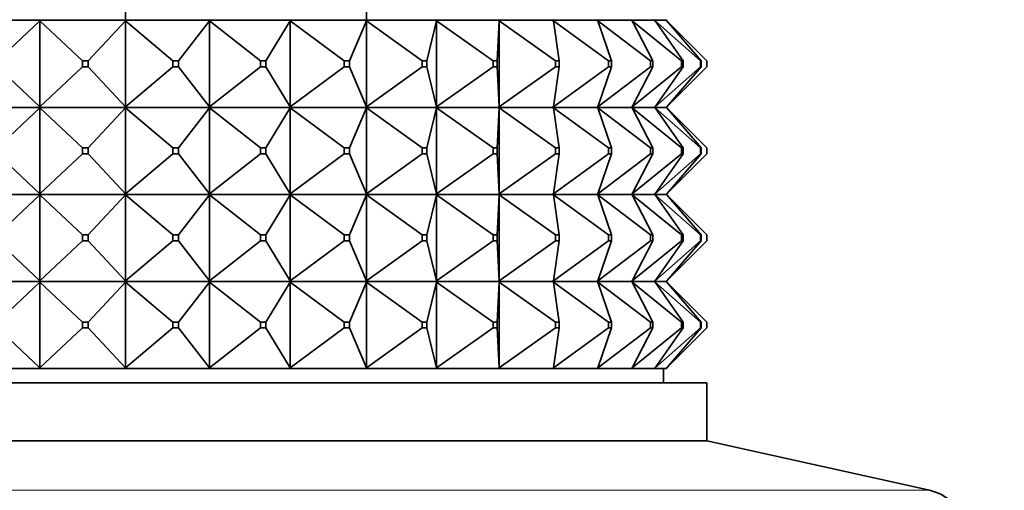
# Model space of a CAD drawing. Units: millimetres. Extents: x 0 to 2428, y 0 to 2761.
# Drawn here: x 1259 to 1292, y 2047 to 2063 of the extents above; entities that cross this region are included whole.
import ezdxf
from ezdxf import colors
from ezdxf.entities.mleader import LeaderData, LeaderLine
from ezdxf.math import Vec2, Vec3

# ---------------------------------------------------------------- set-up
doc = ezdxf.new("R2010")
doc.units = ezdxf.units.MM
doc.layers.add('DV1_Défaut', color=7, linetype='Continuous')
doc.layers.add('Défaut', color=7, linetype='Continuous')

# ---------------------------------------------------------------- blocks, each defined once
blk = doc.blocks.new('_DOT')
at = {"color": 0}
blk.add_line((0, 0), (-1, 0), dxfattribs=at)
at = {"color": 0, "const_width": 0.333}
blk.add_lwpolyline([(-0.1665, 0, 1), (0.1665, 0, 1)], format="xyb", close=True, dxfattribs=at)
blk = doc.blocks.new('SE')
at = {"layer": 'DV1_Défaut', "color": 7, "linetype": 'Continuous', "lineweight": 35}
for p, q in [((1262.181, 2065.688), (1262.181, 2062.73)), ((1270.49, 2065.688), (1270.49, 2062.73)), ((1256.26, 2062.709), (1259.208, 2062.709)), ((1257.76, 2061.309), (1259.23, 2062.688)), ((1259.23, 2062.73), (1259.208, 2062.712)), ((1259.208, 2062.709), (1259.23, 2062.73)), ((1259.208, 2062.712), (1259.208, 2062.709)), ((1259.208, 2062.712), (1259.208, 2062.709)), ((1259.208, 2062.709), (1262.156, 2062.709)), ((1259.208, 2062.706), (1259.208, 2062.709)), ((1259.208, 2062.709), (1259.23, 2062.688)), ((1259.208, 2062.706), (1259.208, 2062.709)), ((1259.23, 2062.688), (1259.208, 2062.706)), ((1259.23, 2062.688), (1260.7, 2061.309)), ((1259.23, 2059.73), (1259.23, 2062.688)), ((1260.9, 2061.309), (1262.181, 2062.688)), ((1262.181, 2062.73), (1262.156, 2062.712)), ((1262.156, 2062.709), (1262.181, 2062.73)), ((1262.156, 2062.712), (1262.156, 2062.709)), ((1262.156, 2062.712), (1262.156, 2062.709)), ((1262.156, 2062.709), (1265.049, 2062.709)), ((1262.156, 2062.706), (1262.156, 2062.709)), ((1262.156, 2062.709), (1262.181, 2062.688)), ((1262.156, 2062.706), (1262.156, 2062.709)), ((1262.181, 2062.688), (1262.156, 2062.706)), ((1262.181, 2062.688), (1263.812, 2061.309)), ((1262.181, 2059.73), (1262.181, 2062.688)), ((1264.008, 2061.309), (1265.077, 2062.688)), ((1265.05, 2062.712), (1265.049, 2062.709)), ((1265.05, 2062.706), (1265.049, 2062.709)), ((1265.077, 2062.73), (1265.05, 2062.712)), ((1265.05, 2062.709), (1265.077, 2062.73)), ((1265.05, 2062.712), (1265.05, 2062.709)), ((1265.05, 2062.709), (1267.834, 2062.709)), ((1265.05, 2062.706), (1265.05, 2062.709)), ((1265.05, 2062.709), (1265.077, 2062.688)), ((1265.077, 2062.688), (1265.05, 2062.706)), ((1265.077, 2062.688), (1266.838, 2061.309)), ((1265.077, 2059.73), (1265.077, 2062.688)), ((1267.027, 2061.309), (1267.864, 2062.688)), ((1267.836, 2062.712), (1267.834, 2062.709)), ((1267.836, 2062.706), (1267.834, 2062.709)), ((1267.864, 2062.73), (1267.836, 2062.712)), ((1267.836, 2062.709), (1267.864, 2062.73)), ((1267.836, 2062.712), (1267.836, 2062.709)), ((1267.836, 2062.709), (1270.459, 2062.709)), ((1267.836, 2062.706), (1267.836, 2062.709)), ((1267.836, 2062.709), (1267.864, 2062.688)), ((1267.864, 2062.688), (1267.836, 2062.706)), ((1267.864, 2062.688), (1269.723, 2061.309)), ((1267.864, 2059.73), (1267.864, 2062.688)), ((1269.9, 2061.309), (1270.49, 2062.688)), ((1270.461, 2062.712), (1270.459, 2062.709)), ((1270.461, 2062.706), (1270.459, 2062.709)), ((1270.49, 2062.73), (1270.461, 2062.712)), ((1270.461, 2062.709), (1270.49, 2062.73)), ((1270.461, 2062.712), (1270.461, 2062.709)), ((1270.461, 2062.709), (1272.875, 2062.709)), ((1270.461, 2062.706), (1270.461, 2062.709)), ((1270.461, 2062.709), (1270.49, 2062.688)), ((1270.49, 2062.688), (1270.461, 2062.706)), ((1270.49, 2062.688), (1272.412, 2061.309)), ((1270.49, 2059.73), (1270.49, 2062.688)), ((1272.576, 2061.309), (1272.907, 2062.688)), ((1272.877, 2062.712), (1272.875, 2062.709)), ((1272.877, 2062.706), (1272.875, 2062.709)), ((1272.907, 2062.73), (1272.877, 2062.712)), ((1272.877, 2062.709), (1272.907, 2062.73)), ((1272.877, 2062.712), (1272.877, 2062.709)), ((1272.877, 2062.709), (1275.037, 2062.709)), ((1272.877, 2062.706), (1272.877, 2062.709)), ((1272.877, 2062.709), (1272.907, 2062.688)), ((1272.907, 2062.688), (1272.877, 2062.706)), ((1272.907, 2062.688), (1274.856, 2061.309)), ((1272.907, 2059.73), (1272.907, 2062.688)), ((1275.002, 2061.309), (1275.069, 2062.688)), ((1275.039, 2062.712), (1275.037, 2062.709)), ((1275.039, 2062.706), (1275.037, 2062.709)), ((1275.069, 2062.73), (1275.039, 2062.712)), ((1275.039, 2062.709), (1275.069, 2062.73)), ((1275.039, 2062.712), (1275.039, 2062.709)), ((1275.039, 2062.709), (1276.904, 2062.709)), ((1275.039, 2062.706), (1275.039, 2062.709)), ((1275.039, 2062.709), (1275.069, 2062.688)), ((1275.069, 2062.688), (1275.039, 2062.706)), ((1275.069, 2062.688), (1277.008, 2061.309)), ((1275.069, 2059.73), (1275.069, 2062.688)), ((1276.906, 2062.712), (1276.904, 2062.709)), ((1276.906, 2062.706), (1276.904, 2062.709)), ((1276.935, 2062.73), (1276.906, 2062.712)), ((1276.906, 2062.709), (1276.935, 2062.73)), ((1276.906, 2062.712), (1276.906, 2062.709)), ((1276.906, 2062.709), (1278.442, 2062.709)), ((1276.906, 2062.706), (1276.906, 2062.709)), ((1276.906, 2062.709), (1276.935, 2062.688)), ((1276.935, 2062.688), (1276.906, 2062.706)), ((1276.935, 2062.688), (1278.83, 2061.309)), ((1277.135, 2061.309), (1276.935, 2062.688)), ((1278.444, 2062.712), (1278.442, 2062.709)), ((1278.444, 2062.706), (1278.442, 2062.709)), ((1278.472, 2062.73), (1278.444, 2062.712)), ((1278.444, 2062.709), (1278.472, 2062.73)), ((1278.444, 2062.712), (1278.444, 2062.709)), ((1278.444, 2062.709), (1279.622, 2062.709)), ((1278.444, 2062.706), (1278.444, 2062.709)), ((1278.444, 2062.709), (1278.472, 2062.688)), ((1278.472, 2062.688), (1278.444, 2062.706)), ((1278.472, 2062.688), (1280.286, 2061.309)), ((1278.934, 2061.309), (1278.472, 2062.688)), ((1279.624, 2062.712), (1279.622, 2062.709)), ((1279.624, 2062.706), (1279.622, 2062.709)), ((1279.65, 2062.73), (1279.624, 2062.712)), ((1279.624, 2062.709), (1279.65, 2062.73)), ((1279.624, 2062.712), (1279.624, 2062.709)), ((1279.624, 2062.709), (1280.422, 2062.709)), ((1279.624, 2062.706), (1279.624, 2062.709)), ((1279.624, 2062.709), (1279.65, 2062.688)), ((1279.65, 2062.688), (1279.624, 2062.706)), ((1279.65, 2062.688), (1281.35, 2061.309)), ((1280.366, 2061.309), (1279.65, 2062.688)), ((1280.425, 2062.712), (1280.422, 2062.709)), ((1280.425, 2062.706), (1280.422, 2062.709)), ((1280.448, 2062.73), (1280.425, 2062.712)), ((1280.425, 2062.709), (1280.448, 2062.73)), ((1280.425, 2062.712), (1280.425, 2062.709)), ((1280.425, 2062.706), (1280.425, 2062.709)), ((1280.425, 2062.709), (1280.833, 2062.709)), ((1280.425, 2062.709), (1280.448, 2062.688)), ((1280.448, 2062.688), (1280.425, 2062.706)), ((1281.404, 2061.309), (1280.448, 2062.688)), ((1280.448, 2062.688), (1282.002, 2061.309)), ((1280.851, 2062.73), (1280.833, 2062.709)), ((1280.851, 2062.688), (1280.833, 2062.709)), ((1280.851, 2062.688), (1282.23, 2061.309)), ((1282.03, 2061.309), (1280.851, 2062.688)), ((1260.9, 2061.309), (1260.7, 2061.309)), ((1260.7, 2061.309), (1260.7, 2061.109)), ((1260.9, 2061.109), (1260.9, 2061.309)), ((1264.008, 2061.309), (1263.812, 2061.309)), ((1263.812, 2061.309), (1263.812, 2061.109)), ((1264.008, 2061.109), (1264.008, 2061.309)), ((1267.027, 2061.309), (1266.838, 2061.309)), ((1266.838, 2061.309), (1266.838, 2061.109)), ((1267.027, 2061.109), (1267.027, 2061.309)), ((1269.9, 2061.309), (1269.723, 2061.309)), ((1269.723, 2061.309), (1269.723, 2061.109)), ((1269.9, 2061.109), (1269.9, 2061.309)), ((1272.576, 2061.309), (1272.412, 2061.309)), ((1272.412, 2061.309), (1272.412, 2061.109)), ((1272.576, 2061.109), (1272.576, 2061.309)), ((1275.002, 2061.309), (1274.856, 2061.309)), ((1274.856, 2061.309), (1274.856, 2061.109)), ((1275.002, 2061.109), (1275.002, 2061.309)), ((1277.135, 2061.309), (1277.008, 2061.309)), ((1277.008, 2061.309), (1277.008, 2061.109)), ((1277.135, 2061.109), (1277.135, 2061.309)), ((1278.934, 2061.309), (1278.83, 2061.309)), ((1278.83, 2061.309), (1278.83, 2061.109)), ((1278.934, 2061.109), (1278.934, 2061.309)), ((1280.366, 2061.309), (1280.286, 2061.309)), ((1280.286, 2061.309), (1280.286, 2061.109)), ((1280.366, 2061.109), (1280.366, 2061.309)), ((1281.404, 2061.309), (1281.35, 2061.309)), ((1281.35, 2061.309), (1281.35, 2061.109)), ((1281.404, 2061.109), (1281.404, 2061.309)), ((1282.03, 2061.309), (1282.002, 2061.309)), ((1282.002, 2061.309), (1282.002, 2061.109)), ((1282.03, 2061.109), (1282.03, 2061.309)), ((1282.23, 2061.309), (1282.23, 2061.109)), ((1257.76, 2061.109), (1259.23, 2059.73)), ((1259.23, 2059.73), (1260.7, 2061.109)), ((1260.7, 2061.109), (1260.9, 2061.109)), ((1260.9, 2061.109), (1262.181, 2059.73)), ((1262.181, 2059.73), (1263.812, 2061.109)), ((1263.812, 2061.109), (1264.008, 2061.109)), ((1264.008, 2061.109), (1265.077, 2059.73)), ((1265.077, 2059.73), (1266.838, 2061.109)), ((1266.838, 2061.109), (1267.027, 2061.109)), ((1267.027, 2061.109), (1267.864, 2059.73)), ((1267.864, 2059.73), (1269.723, 2061.109)), ((1269.723, 2061.109), (1269.9, 2061.109)), ((1269.9, 2061.109), (1270.49, 2059.73)), ((1270.49, 2059.73), (1272.412, 2061.109)), ((1272.412, 2061.109), (1272.576, 2061.109)), ((1272.576, 2061.109), (1272.907, 2059.73)), ((1272.907, 2059.73), (1274.856, 2061.109)), ((1274.856, 2061.109), (1275.002, 2061.109)), ((1275.002, 2061.109), (1275.069, 2059.73)), ((1275.069, 2059.73), (1277.008, 2061.109)), ((1276.935, 2059.73), (1278.83, 2061.109)), ((1277.135, 2061.109), (1276.935, 2059.73)), ((1277.008, 2061.109), (1277.135, 2061.109)), ((1278.472, 2059.73), (1280.286, 2061.109)), ((1278.934, 2061.109), (1278.472, 2059.73)), ((1278.83, 2061.109), (1278.934, 2061.109)), ((1279.65, 2059.73), (1281.35, 2061.109)), ((1280.366, 2061.109), (1279.65, 2059.73)), ((1280.286, 2061.109), (1280.366, 2061.109)), ((1280.448, 2059.73), (1282.002, 2061.109)), ((1281.404, 2061.109), (1280.448, 2059.73)), ((1282.03, 2061.109), (1280.851, 2059.73)), ((1280.851, 2059.73), (1282.23, 2061.109)), ((1281.35, 2061.109), (1281.404, 2061.109)), ((1282.002, 2061.109), (1282.03, 2061.109)), ((1259.208, 2059.709), (1256.26, 2059.709)), ((1257.76, 2058.309), (1259.23, 2059.688)), ((1259.208, 2059.712), (1259.23, 2059.73)), ((1259.208, 2059.709), (1259.23, 2059.73)), ((1259.208, 2059.709), (1259.208, 2059.712)), ((1259.208, 2059.709), (1259.208, 2059.712)), ((1262.156, 2059.709), (1259.208, 2059.709)), ((1259.208, 2059.709), (1259.23, 2059.688)), ((1259.208, 2059.709), (1259.208, 2059.706)), ((1259.208, 2059.709), (1259.208, 2059.706)), ((1259.208, 2059.706), (1259.23, 2059.688)), ((1259.23, 2059.688), (1260.7, 2058.309)), ((1259.23, 2059.688), (1259.23, 2056.73)), ((1260.9, 2058.309), (1262.181, 2059.688)), ((1262.156, 2059.712), (1262.181, 2059.73)), ((1262.156, 2059.709), (1262.181, 2059.73)), ((1262.156, 2059.709), (1262.156, 2059.712)), ((1262.156, 2059.709), (1262.156, 2059.712)), ((1265.049, 2059.709), (1262.156, 2059.709)), ((1262.156, 2059.709), (1262.181, 2059.688)), ((1262.156, 2059.709), (1262.156, 2059.706)), ((1262.156, 2059.709), (1262.156, 2059.706)), ((1262.156, 2059.706), (1262.181, 2059.688)), ((1262.181, 2059.688), (1263.812, 2058.309)), ((1262.181, 2059.688), (1262.181, 2056.73)), ((1264.008, 2058.309), (1265.077, 2059.688)), ((1265.049, 2059.709), (1265.05, 2059.712)), ((1265.049, 2059.709), (1265.05, 2059.706)), ((1265.05, 2059.712), (1265.077, 2059.73)), ((1265.05, 2059.709), (1265.077, 2059.73)), ((1265.05, 2059.709), (1265.05, 2059.712)), ((1267.834, 2059.709), (1265.05, 2059.709)), ((1265.05, 2059.709), (1265.077, 2059.688)), ((1265.05, 2059.709), (1265.05, 2059.706)), ((1265.05, 2059.706), (1265.077, 2059.688)), ((1265.077, 2059.688), (1266.838, 2058.309)), ((1265.077, 2059.688), (1265.077, 2056.73)), ((1267.027, 2058.309), (1267.864, 2059.688)), ((1267.834, 2059.709), (1267.836, 2059.712)), ((1267.834, 2059.709), (1267.836, 2059.706)), ((1267.836, 2059.712), (1267.864, 2059.73)), ((1267.836, 2059.709), (1267.864, 2059.73)), ((1267.836, 2059.709), (1267.836, 2059.712)), ((1270.459, 2059.709), (1267.836, 2059.709)), ((1267.836, 2059.709), (1267.864, 2059.688)), ((1267.836, 2059.709), (1267.836, 2059.706)), ((1267.836, 2059.706), (1267.864, 2059.688)), ((1267.864, 2059.688), (1269.723, 2058.309)), ((1267.864, 2059.688), (1267.864, 2056.73)), ((1269.9, 2058.309), (1270.49, 2059.688)), ((1270.459, 2059.709), (1270.461, 2059.712)), ((1270.459, 2059.709), (1270.461, 2059.706)), ((1270.461, 2059.712), (1270.49, 2059.73)), ((1270.461, 2059.709), (1270.49, 2059.73)), ((1270.461, 2059.709), (1270.461, 2059.712)), ((1272.875, 2059.709), (1270.461, 2059.709)), ((1270.461, 2059.709), (1270.49, 2059.688)), ((1270.461, 2059.709), (1270.461, 2059.706)), ((1270.461, 2059.706), (1270.49, 2059.688)), ((1270.49, 2059.688), (1272.412, 2058.309)), ((1270.49, 2059.688), (1270.49, 2056.73)), ((1272.576, 2058.309), (1272.907, 2059.688)), ((1272.875, 2059.709), (1272.877, 2059.712)), ((1272.875, 2059.709), (1272.877, 2059.706)), ((1272.877, 2059.712), (1272.907, 2059.73)), ((1272.877, 2059.709), (1272.907, 2059.73)), ((1272.877, 2059.709), (1272.877, 2059.712)), ((1275.037, 2059.709), (1272.877, 2059.709)), ((1272.877, 2059.709), (1272.907, 2059.688)), ((1272.877, 2059.709), (1272.877, 2059.706)), ((1272.877, 2059.706), (1272.907, 2059.688)), ((1272.907, 2059.688), (1274.856, 2058.309)), ((1272.907, 2059.688), (1272.907, 2056.73)), ((1275.002, 2058.309), (1275.069, 2059.688)), ((1275.037, 2059.709), (1275.039, 2059.712)), ((1275.037, 2059.709), (1275.039, 2059.706)), ((1275.039, 2059.712), (1275.069, 2059.73)), ((1275.039, 2059.709), (1275.069, 2059.73)), ((1275.039, 2059.709), (1275.039, 2059.712)), ((1276.904, 2059.709), (1275.039, 2059.709)), ((1275.039, 2059.709), (1275.069, 2059.688)), ((1275.039, 2059.709), (1275.039, 2059.706)), ((1275.039, 2059.706), (1275.069, 2059.688)), ((1275.069, 2059.688), (1277.008, 2058.309)), ((1275.069, 2059.688), (1275.069, 2056.73)), ((1276.904, 2059.709), (1276.906, 2059.712)), ((1276.904, 2059.709), (1276.906, 2059.706)), ((1276.906, 2059.712), (1276.935, 2059.73)), ((1276.906, 2059.709), (1276.935, 2059.73)), ((1276.906, 2059.709), (1276.906, 2059.712)), ((1278.442, 2059.709), (1276.906, 2059.709)), ((1276.906, 2059.709), (1276.935, 2059.688)), ((1276.906, 2059.709), (1276.906, 2059.706)), ((1276.906, 2059.706), (1276.935, 2059.688)), ((1276.935, 2059.688), (1278.83, 2058.309)), ((1277.135, 2058.309), (1276.935, 2059.688)), ((1278.442, 2059.709), (1278.444, 2059.712)), ((1278.442, 2059.709), (1278.444, 2059.706)), ((1278.444, 2059.712), (1278.472, 2059.73)), ((1278.444, 2059.709), (1278.472, 2059.73)), ((1278.444, 2059.709), (1278.444, 2059.712)), ((1279.622, 2059.709), (1278.444, 2059.709)), ((1278.444, 2059.709), (1278.472, 2059.688)), ((1278.444, 2059.709), (1278.444, 2059.706)), ((1278.444, 2059.706), (1278.472, 2059.688)), ((1278.472, 2059.688), (1280.286, 2058.309)), ((1278.934, 2058.309), (1278.472, 2059.688)), ((1279.622, 2059.709), (1279.624, 2059.712)), ((1279.622, 2059.709), (1279.624, 2059.706)), ((1279.624, 2059.712), (1279.65, 2059.73)), ((1279.624, 2059.709), (1279.65, 2059.73)), ((1279.624, 2059.709), (1279.624, 2059.712)), ((1280.422, 2059.709), (1279.624, 2059.709)), ((1279.624, 2059.709), (1279.65, 2059.688)), ((1279.624, 2059.709), (1279.624, 2059.706)), ((1279.624, 2059.706), (1279.65, 2059.688)), ((1279.65, 2059.688), (1281.35, 2058.309)), ((1280.366, 2058.309), (1279.65, 2059.688)), ((1280.422, 2059.709), (1280.425, 2059.712)), ((1280.422, 2059.709), (1280.425, 2059.706)), ((1280.425, 2059.712), (1280.448, 2059.73)), ((1280.425, 2059.709), (1280.448, 2059.73)), ((1280.425, 2059.709), (1280.425, 2059.712)), ((1280.425, 2059.709), (1280.448, 2059.688)), ((1280.833, 2059.709), (1280.425, 2059.709)), ((1280.425, 2059.709), (1280.425, 2059.706)), ((1280.425, 2059.706), (1280.448, 2059.688)), ((1281.404, 2058.309), (1280.448, 2059.688)), ((1280.448, 2059.688), (1282.002, 2058.309)), ((1280.851, 2059.73), (1280.833, 2059.709)), ((1280.851, 2059.688), (1280.833, 2059.709)), ((1280.851, 2059.688), (1282.23, 2058.309)), ((1282.03, 2058.309), (1280.851, 2059.688)), ((1257.76, 2058.109), (1259.23, 2056.73)), ((1259.23, 2056.73), (1260.7, 2058.109)), ((1260.7, 2058.309), (1260.9, 2058.309)), ((1260.7, 2058.109), (1260.7, 2058.309)), ((1260.9, 2058.109), (1260.7, 2058.109)), ((1260.9, 2058.309), (1260.9, 2058.109)), ((1260.9, 2058.109), (1262.181, 2056.73)), ((1262.181, 2056.73), (1263.812, 2058.109)), ((1263.812, 2058.309), (1264.008, 2058.309)), ((1263.812, 2058.109), (1263.812, 2058.309)), ((1264.008, 2058.109), (1263.812, 2058.109)), ((1264.008, 2058.309), (1264.008, 2058.109)), ((1264.008, 2058.109), (1265.077, 2056.73)), ((1265.077, 2056.73), (1266.838, 2058.109)), ((1266.838, 2058.309), (1267.027, 2058.309)), ((1266.838, 2058.109), (1266.838, 2058.309)), ((1267.027, 2058.109), (1266.838, 2058.109)), ((1267.027, 2058.309), (1267.027, 2058.109)), ((1267.027, 2058.109), (1267.864, 2056.73)), ((1267.864, 2056.73), (1269.723, 2058.109)), ((1269.723, 2058.309), (1269.9, 2058.309)), ((1269.723, 2058.109), (1269.723, 2058.309)), ((1269.9, 2058.109), (1269.723, 2058.109)), ((1269.9, 2058.309), (1269.9, 2058.109)), ((1269.9, 2058.109), (1270.49, 2056.73)), ((1270.49, 2056.73), (1272.412, 2058.109)), ((1272.412, 2058.309), (1272.576, 2058.309)), ((1272.412, 2058.109), (1272.412, 2058.309)), ((1272.576, 2058.109), (1272.412, 2058.109)), ((1272.576, 2058.309), (1272.576, 2058.109)), ((1272.576, 2058.109), (1272.907, 2056.73)), ((1272.907, 2056.73), (1274.856, 2058.109)), ((1274.856, 2058.309), (1275.002, 2058.309)), ((1274.856, 2058.109), (1274.856, 2058.309)), ((1275.002, 2058.109), (1274.856, 2058.109)), ((1275.002, 2058.309), (1275.002, 2058.109)), ((1275.002, 2058.109), (1275.069, 2056.73)), ((1275.069, 2056.73), (1277.008, 2058.109)), ((1276.935, 2056.73), (1278.83, 2058.109)), ((1277.135, 2058.109), (1276.935, 2056.73)), ((1277.008, 2058.309), (1277.135, 2058.309)), ((1277.008, 2058.109), (1277.008, 2058.309)), ((1277.135, 2058.109), (1277.008, 2058.109)), ((1277.135, 2058.309), (1277.135, 2058.109)), ((1278.472, 2056.73), (1280.286, 2058.109)), ((1278.934, 2058.109), (1278.472, 2056.73)), ((1278.83, 2058.309), (1278.934, 2058.309)), ((1278.83, 2058.109), (1278.83, 2058.309)), ((1278.934, 2058.109), (1278.83, 2058.109)), ((1278.934, 2058.309), (1278.934, 2058.109)), ((1279.65, 2056.73), (1281.35, 2058.109)), ((1280.366, 2058.109), (1279.65, 2056.73)), ((1280.286, 2058.309), (1280.366, 2058.309)), ((1280.286, 2058.109), (1280.286, 2058.309)), ((1280.366, 2058.109), (1280.286, 2058.109)), ((1280.366, 2058.309), (1280.366, 2058.109)), ((1280.448, 2056.73), (1282.002, 2058.109)), ((1281.404, 2058.109), (1280.448, 2056.73)), ((1282.03, 2058.109), (1280.851, 2056.73)), ((1280.851, 2056.73), (1282.23, 2058.109)), ((1281.35, 2058.309), (1281.404, 2058.309)), ((1281.35, 2058.109), (1281.35, 2058.309)), ((1281.404, 2058.109), (1281.35, 2058.109)), ((1281.404, 2058.309), (1281.404, 2058.109)), ((1282.002, 2058.109), (1282.002, 2058.309)), ((1282.002, 2058.309), (1282.03, 2058.309)), ((1282.03, 2058.109), (1282.002, 2058.109)), ((1282.03, 2058.309), (1282.03, 2058.109)), ((1282.23, 2058.109), (1282.23, 2058.309)), ((1256.26, 2056.709), (1259.208, 2056.709)), ((1257.76, 2055.309), (1259.23, 2056.688)), ((1259.23, 2056.73), (1259.208, 2056.712)), ((1259.208, 2056.709), (1259.23, 2056.73)), ((1259.208, 2056.712), (1259.208, 2056.709)), ((1259.208, 2056.712), (1259.208, 2056.709)), ((1259.208, 2056.709), (1262.156, 2056.709)), ((1259.208, 2056.706), (1259.208, 2056.709)), ((1259.208, 2056.706), (1259.208, 2056.709)), ((1259.208, 2056.709), (1259.23, 2056.688)), ((1259.23, 2056.688), (1259.208, 2056.706)), ((1259.23, 2053.73), (1259.23, 2056.688)), ((1259.23, 2056.688), (1260.7, 2055.309)), ((1260.9, 2055.309), (1262.181, 2056.688)), ((1262.181, 2056.73), (1262.156, 2056.712)), ((1262.156, 2056.709), (1262.181, 2056.73)), ((1262.156, 2056.712), (1262.156, 2056.709)), ((1262.156, 2056.712), (1262.156, 2056.709)), ((1262.156, 2056.709), (1265.049, 2056.709)), ((1262.156, 2056.706), (1262.156, 2056.709)), ((1262.156, 2056.706), (1262.156, 2056.709)), ((1262.156, 2056.709), (1262.181, 2056.688)), ((1262.181, 2056.688), (1262.156, 2056.706)), ((1262.181, 2053.73), (1262.181, 2056.688)), ((1262.181, 2056.688), (1263.812, 2055.309)), ((1264.008, 2055.309), (1265.077, 2056.688)), ((1265.05, 2056.712), (1265.049, 2056.709)), ((1265.05, 2056.706), (1265.049, 2056.709)), ((1265.077, 2056.73), (1265.05, 2056.712)), ((1265.05, 2056.709), (1265.077, 2056.73)), ((1265.05, 2056.712), (1265.05, 2056.709)), ((1265.05, 2056.709), (1267.834, 2056.709)), ((1265.05, 2056.706), (1265.05, 2056.709)), ((1265.05, 2056.709), (1265.077, 2056.688)), ((1265.077, 2056.688), (1265.05, 2056.706)), ((1265.077, 2053.73), (1265.077, 2056.688)), ((1265.077, 2056.688), (1266.838, 2055.309)), ((1267.027, 2055.309), (1267.864, 2056.688)), ((1267.836, 2056.712), (1267.834, 2056.709)), ((1267.836, 2056.706), (1267.834, 2056.709)), ((1267.864, 2056.73), (1267.836, 2056.712)), ((1267.836, 2056.709), (1267.864, 2056.73)), ((1267.836, 2056.712), (1267.836, 2056.709)), ((1267.836, 2056.709), (1270.459, 2056.709)), ((1267.836, 2056.706), (1267.836, 2056.709)), ((1267.836, 2056.709), (1267.864, 2056.688)), ((1267.864, 2056.688), (1267.836, 2056.706)), ((1267.864, 2053.73), (1267.864, 2056.688)), ((1267.864, 2056.688), (1269.723, 2055.309)), ((1269.9, 2055.309), (1270.49, 2056.688)), ((1270.461, 2056.712), (1270.459, 2056.709)), ((1270.461, 2056.706), (1270.459, 2056.709)), ((1270.49, 2056.73), (1270.461, 2056.712)), ((1270.461, 2056.709), (1270.49, 2056.73)), ((1270.461, 2056.712), (1270.461, 2056.709)), ((1270.461, 2056.709), (1272.875, 2056.709)), ((1270.461, 2056.706), (1270.461, 2056.709)), ((1270.461, 2056.709), (1270.49, 2056.688)), ((1270.49, 2056.688), (1270.461, 2056.706)), ((1270.49, 2053.73), (1270.49, 2056.688)), ((1270.49, 2056.688), (1272.412, 2055.309)), ((1272.576, 2055.309), (1272.907, 2056.688)), ((1272.877, 2056.712), (1272.875, 2056.709)), ((1272.877, 2056.706), (1272.875, 2056.709)), ((1272.907, 2056.73), (1272.877, 2056.712)), ((1272.877, 2056.709), (1272.907, 2056.73)), ((1272.877, 2056.712), (1272.877, 2056.709)), ((1272.877, 2056.709), (1275.037, 2056.709)), ((1272.877, 2056.706), (1272.877, 2056.709)), ((1272.877, 2056.709), (1272.907, 2056.688)), ((1272.907, 2056.688), (1272.877, 2056.706)), ((1272.907, 2053.73), (1272.907, 2056.688)), ((1272.907, 2056.688), (1274.856, 2055.309)), ((1275.002, 2055.309), (1275.069, 2056.688)), ((1275.039, 2056.712), (1275.037, 2056.709)), ((1275.039, 2056.706), (1275.037, 2056.709)), ((1275.069, 2056.73), (1275.039, 2056.712)), ((1275.039, 2056.709), (1275.069, 2056.73)), ((1275.039, 2056.712), (1275.039, 2056.709)), ((1275.039, 2056.709), (1276.904, 2056.709)), ((1275.039, 2056.706), (1275.039, 2056.709)), ((1275.039, 2056.709), (1275.069, 2056.688)), ((1275.069, 2056.688), (1275.039, 2056.706)), ((1275.069, 2053.73), (1275.069, 2056.688)), ((1275.069, 2056.688), (1277.008, 2055.309)), ((1276.906, 2056.712), (1276.904, 2056.709)), ((1276.906, 2056.706), (1276.904, 2056.709)), ((1276.935, 2056.73), (1276.906, 2056.712)), ((1276.906, 2056.709), (1276.935, 2056.73)), ((1276.906, 2056.712), (1276.906, 2056.709)), ((1276.906, 2056.709), (1278.442, 2056.709)), ((1276.906, 2056.706), (1276.906, 2056.709)), ((1276.906, 2056.709), (1276.935, 2056.688)), ((1276.935, 2056.688), (1276.906, 2056.706)), ((1277.135, 2055.309), (1276.935, 2056.688)), ((1276.935, 2056.688), (1278.83, 2055.309)), ((1278.444, 2056.712), (1278.442, 2056.709)), ((1278.444, 2056.706), (1278.442, 2056.709)), ((1278.472, 2056.73), (1278.444, 2056.712)), ((1278.444, 2056.709), (1278.472, 2056.73)), ((1278.444, 2056.712), (1278.444, 2056.709)), ((1278.444, 2056.709), (1279.622, 2056.709)), ((1278.444, 2056.706), (1278.444, 2056.709)), ((1278.444, 2056.709), (1278.472, 2056.688)), ((1278.472, 2056.688), (1278.444, 2056.706)), ((1278.934, 2055.309), (1278.472, 2056.688)), ((1278.472, 2056.688), (1280.286, 2055.309)), ((1279.624, 2056.712), (1279.622, 2056.709)), ((1279.624, 2056.706), (1279.622, 2056.709)), ((1279.65, 2056.73), (1279.624, 2056.712)), ((1279.624, 2056.709), (1279.65, 2056.73)), ((1279.624, 2056.712), (1279.624, 2056.709)), ((1279.624, 2056.709), (1280.422, 2056.709)), ((1279.624, 2056.706), (1279.624, 2056.709)), ((1279.624, 2056.709), (1279.65, 2056.688)), ((1279.65, 2056.688), (1279.624, 2056.706)), ((1280.366, 2055.309), (1279.65, 2056.688)), ((1279.65, 2056.688), (1281.35, 2055.309)), ((1280.425, 2056.712), (1280.422, 2056.709)), ((1280.425, 2056.706), (1280.422, 2056.709)), ((1280.448, 2056.73), (1280.425, 2056.712)), ((1280.425, 2056.709), (1280.448, 2056.73)), ((1280.425, 2056.712), (1280.425, 2056.709)), ((1280.425, 2056.709), (1280.833, 2056.709)), ((1280.425, 2056.706), (1280.425, 2056.709)), ((1280.425, 2056.709), (1280.448, 2056.688)), ((1280.448, 2056.688), (1280.425, 2056.706)), ((1281.404, 2055.309), (1280.448, 2056.688)), ((1280.448, 2056.688), (1282.002, 2055.309)), ((1280.851, 2056.73), (1280.833, 2056.709)), ((1280.851, 2056.688), (1280.833, 2056.709)), ((1280.851, 2056.688), (1282.23, 2055.309)), ((1282.03, 2055.309), (1280.851, 2056.688)), ((1257.76, 2055.109), (1259.23, 2053.73)), ((1259.23, 2053.73), (1260.7, 2055.109)), ((1260.7, 2055.309), (1260.7, 2055.109)), ((1260.9, 2055.309), (1260.7, 2055.309)), ((1260.7, 2055.109), (1260.9, 2055.109)), ((1260.9, 2055.109), (1260.9, 2055.309)), ((1260.9, 2055.109), (1262.181, 2053.73)), ((1262.181, 2053.73), (1263.812, 2055.109)), ((1263.812, 2055.309), (1263.812, 2055.109)), ((1264.008, 2055.309), (1263.812, 2055.309)), ((1263.812, 2055.109), (1264.008, 2055.109)), ((1264.008, 2055.109), (1264.008, 2055.309)), ((1264.008, 2055.109), (1265.077, 2053.73)), ((1265.077, 2053.73), (1266.838, 2055.109)), ((1266.838, 2055.309), (1266.838, 2055.109)), ((1267.027, 2055.309), (1266.838, 2055.309)), ((1266.838, 2055.109), (1267.027, 2055.109)), ((1267.027, 2055.109), (1267.027, 2055.309)), ((1267.027, 2055.109), (1267.864, 2053.73)), ((1267.864, 2053.73), (1269.723, 2055.109)), ((1269.723, 2055.309), (1269.723, 2055.109)), ((1269.9, 2055.309), (1269.723, 2055.309)), ((1269.723, 2055.109), (1269.9, 2055.109)), ((1269.9, 2055.109), (1269.9, 2055.309)), ((1269.9, 2055.109), (1270.49, 2053.73)), ((1270.49, 2053.73), (1272.412, 2055.109)), ((1272.412, 2055.309), (1272.412, 2055.109)), ((1272.576, 2055.309), (1272.412, 2055.309)), ((1272.412, 2055.109), (1272.576, 2055.109)), ((1272.576, 2055.109), (1272.576, 2055.309)), ((1272.576, 2055.109), (1272.907, 2053.73)), ((1272.907, 2053.73), (1274.856, 2055.109)), ((1274.856, 2055.309), (1274.856, 2055.109)), ((1275.002, 2055.309), (1274.856, 2055.309)), ((1274.856, 2055.109), (1275.002, 2055.109)), ((1275.002, 2055.109), (1275.002, 2055.309)), ((1275.002, 2055.109), (1275.069, 2053.73)), ((1275.069, 2053.73), (1277.008, 2055.109)), ((1277.135, 2055.109), (1276.935, 2053.73)), ((1276.935, 2053.73), (1278.83, 2055.109)), ((1277.008, 2055.309), (1277.008, 2055.109)), ((1277.135, 2055.309), (1277.008, 2055.309)), ((1277.008, 2055.109), (1277.135, 2055.109)), ((1277.135, 2055.109), (1277.135, 2055.309)), ((1278.934, 2055.109), (1278.472, 2053.73)), ((1278.472, 2053.73), (1280.286, 2055.109)), ((1278.83, 2055.309), (1278.83, 2055.109)), ((1278.934, 2055.309), (1278.83, 2055.309)), ((1278.83, 2055.109), (1278.934, 2055.109)), ((1278.934, 2055.109), (1278.934, 2055.309)), ((1280.366, 2055.109), (1279.65, 2053.73)), ((1279.65, 2053.73), (1281.35, 2055.109)), ((1280.286, 2055.309), (1280.286, 2055.109)), ((1280.366, 2055.309), (1280.286, 2055.309)), ((1280.286, 2055.109), (1280.366, 2055.109)), ((1280.366, 2055.109), (1280.366, 2055.309)), ((1281.404, 2055.109), (1280.448, 2053.73)), ((1280.448, 2053.73), (1282.002, 2055.109)), ((1280.851, 2053.73), (1282.23, 2055.109)), ((1282.03, 2055.109), (1280.851, 2053.73)), ((1281.35, 2055.309), (1281.35, 2055.109)), ((1281.404, 2055.309), (1281.35, 2055.309)), ((1281.35, 2055.109), (1281.404, 2055.109)), ((1281.404, 2055.109), (1281.404, 2055.309)), ((1282.002, 2055.309), (1282.002, 2055.109)), ((1282.03, 2055.309), (1282.002, 2055.309)), ((1282.002, 2055.109), (1282.03, 2055.109)), ((1282.03, 2055.109), (1282.03, 2055.309)), ((1282.23, 2055.309), (1282.23, 2055.109)), ((1259.208, 2053.709), (1256.26, 2053.709)), ((1259.23, 2053.688), (1257.76, 2052.309)), ((1259.208, 2053.712), (1259.23, 2053.73)), ((1259.208, 2053.709), (1259.23, 2053.73)), ((1259.208, 2053.709), (1259.208, 2053.712)), ((1259.208, 2053.709), (1259.208, 2053.712)), ((1262.156, 2053.709), (1259.208, 2053.709)), ((1259.208, 2053.709), (1259.208, 2053.706)), ((1259.208, 2053.706), (1259.208, 2053.709)), ((1259.208, 2053.709), (1259.23, 2053.688)), ((1259.23, 2053.688), (1259.208, 2053.706)), ((1259.23, 2050.73), (1259.23, 2053.688)), ((1259.23, 2053.688), (1260.7, 2052.309)), ((1262.181, 2053.688), (1260.9, 2052.309)), ((1262.156, 2053.712), (1262.181, 2053.73)), ((1262.156, 2053.709), (1262.181, 2053.73)), ((1262.156, 2053.709), (1262.156, 2053.712)), ((1262.156, 2053.709), (1262.156, 2053.712)), ((1265.049, 2053.709), (1262.156, 2053.709)), ((1262.156, 2053.709), (1262.156, 2053.706)), ((1262.156, 2053.706), (1262.156, 2053.709)), ((1262.156, 2053.709), (1262.181, 2053.688)), ((1262.181, 2053.688), (1262.156, 2053.706)), ((1262.181, 2050.73), (1262.181, 2053.688)), ((1262.181, 2053.688), (1263.812, 2052.309)), ((1265.077, 2053.688), (1264.008, 2052.309)), ((1265.049, 2053.709), (1265.05, 2053.712)), ((1265.049, 2053.709), (1265.05, 2053.706)), ((1265.05, 2053.712), (1265.077, 2053.73)), ((1265.05, 2053.709), (1265.077, 2053.73)), ((1265.05, 2053.709), (1265.05, 2053.712)), ((1267.834, 2053.709), (1265.05, 2053.709)), ((1265.05, 2053.706), (1265.05, 2053.709)), ((1265.05, 2053.709), (1265.077, 2053.688)), ((1265.077, 2053.688), (1265.05, 2053.706)), ((1265.077, 2050.73), (1265.077, 2053.688)), ((1265.077, 2053.688), (1266.838, 2052.309)), ((1267.864, 2053.688), (1267.027, 2052.309)), ((1267.834, 2053.709), (1267.836, 2053.712)), ((1267.834, 2053.709), (1267.836, 2053.706)), ((1267.836, 2053.712), (1267.864, 2053.73)), ((1267.836, 2053.709), (1267.864, 2053.73)), ((1267.836, 2053.709), (1267.836, 2053.712)), ((1270.459, 2053.709), (1267.836, 2053.709)), ((1267.836, 2053.706), (1267.836, 2053.709)), ((1267.836, 2053.709), (1267.864, 2053.688)), ((1267.864, 2053.688), (1267.836, 2053.706)), ((1267.864, 2050.73), (1267.864, 2053.688)), ((1267.864, 2053.688), (1269.723, 2052.309)), ((1270.49, 2053.688), (1269.9, 2052.309)), ((1270.459, 2053.709), (1270.461, 2053.712)), ((1270.459, 2053.709), (1270.461, 2053.706)), ((1270.461, 2053.712), (1270.49, 2053.73)), ((1270.461, 2053.709), (1270.49, 2053.73)), ((1270.461, 2053.709), (1270.461, 2053.712)), ((1272.875, 2053.709), (1270.461, 2053.709)), ((1270.461, 2053.706), (1270.461, 2053.709)), ((1270.461, 2053.709), (1270.49, 2053.688)), ((1270.49, 2053.688), (1270.461, 2053.706)), ((1270.49, 2050.73), (1270.49, 2053.688)), ((1270.49, 2053.688), (1272.412, 2052.309)), ((1272.907, 2053.688), (1272.576, 2052.309)), ((1272.875, 2053.709), (1272.877, 2053.712)), ((1272.875, 2053.709), (1272.877, 2053.706)), ((1272.877, 2053.712), (1272.907, 2053.73)), ((1272.877, 2053.709), (1272.907, 2053.73)), ((1272.877, 2053.709), (1272.877, 2053.712)), ((1275.037, 2053.709), (1272.877, 2053.709)), ((1272.877, 2053.706), (1272.877, 2053.709)), ((1272.877, 2053.709), (1272.907, 2053.688)), ((1272.907, 2053.688), (1272.877, 2053.706)), ((1272.907, 2050.73), (1272.907, 2053.688)), ((1272.907, 2053.688), (1274.856, 2052.309)), ((1275.069, 2053.688), (1275.002, 2052.309)), ((1275.037, 2053.709), (1275.039, 2053.712)), ((1275.037, 2053.709), (1275.039, 2053.706)), ((1275.039, 2053.712), (1275.069, 2053.73)), ((1275.039, 2053.709), (1275.069, 2053.73)), ((1275.039, 2053.709), (1275.039, 2053.712)), ((1276.904, 2053.709), (1275.039, 2053.709)), ((1275.039, 2053.706), (1275.039, 2053.709)), ((1275.039, 2053.709), (1275.069, 2053.688)), ((1275.069, 2053.688), (1275.039, 2053.706)), ((1275.069, 2050.73), (1275.069, 2053.688)), ((1275.069, 2053.688), (1277.008, 2052.309)), ((1276.904, 2053.709), (1276.906, 2053.712)), ((1276.904, 2053.709), (1276.906, 2053.706)), ((1276.906, 2053.712), (1276.935, 2053.73)), ((1276.906, 2053.709), (1276.935, 2053.73)), ((1276.906, 2053.709), (1276.906, 2053.712)), ((1278.442, 2053.709), (1276.906, 2053.709)), ((1276.906, 2053.706), (1276.906, 2053.709)), ((1276.906, 2053.709), (1276.935, 2053.688)), ((1276.935, 2053.688), (1276.906, 2053.706)), ((1276.935, 2053.688), (1277.135, 2052.309)), ((1276.935, 2053.688), (1278.83, 2052.309)), ((1278.442, 2053.709), (1278.444, 2053.712)), ((1278.442, 2053.709), (1278.444, 2053.706)), ((1278.444, 2053.712), (1278.472, 2053.73)), ((1278.444, 2053.709), (1278.472, 2053.73)), ((1278.444, 2053.709), (1278.444, 2053.712)), ((1279.622, 2053.709), (1278.444, 2053.709)), ((1278.444, 2053.706), (1278.444, 2053.709)), ((1278.444, 2053.709), (1278.472, 2053.688)), ((1278.472, 2053.688), (1278.444, 2053.706)), ((1278.472, 2053.688), (1278.934, 2052.309)), ((1278.472, 2053.688), (1280.286, 2052.309)), ((1279.622, 2053.709), (1279.624, 2053.712)), ((1279.622, 2053.709), (1279.624, 2053.706)), ((1279.624, 2053.712), (1279.65, 2053.73)), ((1279.624, 2053.709), (1279.65, 2053.73)), ((1279.624, 2053.709), (1279.624, 2053.712)), ((1280.422, 2053.709), (1279.624, 2053.709)), ((1279.624, 2053.706), (1279.624, 2053.709)), ((1279.624, 2053.709), (1279.65, 2053.688)), ((1279.65, 2053.688), (1279.624, 2053.706)), ((1279.65, 2053.688), (1280.366, 2052.309)), ((1279.65, 2053.688), (1281.35, 2052.309)), ((1280.422, 2053.709), (1280.425, 2053.712)), ((1280.422, 2053.709), (1280.425, 2053.706)), ((1280.425, 2053.712), (1280.448, 2053.73)), ((1280.425, 2053.709), (1280.448, 2053.73)), ((1280.425, 2053.709), (1280.425, 2053.712)), ((1280.833, 2053.709), (1280.425, 2053.709)), ((1280.425, 2053.706), (1280.425, 2053.709)), ((1280.425, 2053.709), (1280.448, 2053.688)), ((1280.448, 2053.688), (1280.425, 2053.706)), ((1280.448, 2053.688), (1281.404, 2052.309)), ((1280.448, 2053.688), (1282.002, 2052.309)), ((1280.851, 2053.73), (1280.833, 2053.709)), ((1280.833, 2053.709), (1280.851, 2053.688)), ((1280.851, 2053.688), (1282.23, 2052.309)), ((1280.851, 2053.688), (1282.03, 2052.309)), ((1257.76, 2052.109), (1259.23, 2050.73)), ((1260.7, 2052.109), (1259.23, 2050.73)), ((1260.9, 2052.309), (1260.7, 2052.309)), ((1260.7, 2052.309), (1260.7, 2052.109)), ((1260.7, 2052.109), (1260.9, 2052.109)), ((1260.9, 2052.109), (1260.9, 2052.309)), ((1260.9, 2052.109), (1262.181, 2050.73)), ((1263.812, 2052.109), (1262.181, 2050.73)), ((1264.008, 2052.309), (1263.812, 2052.309)), ((1263.812, 2052.309), (1263.812, 2052.109)), ((1263.812, 2052.109), (1264.008, 2052.109)), ((1264.008, 2052.109), (1264.008, 2052.309)), ((1264.008, 2052.109), (1265.077, 2050.73)), ((1266.838, 2052.109), (1265.077, 2050.73)), ((1267.027, 2052.309), (1266.838, 2052.309)), ((1266.838, 2052.309), (1266.838, 2052.109)), ((1266.838, 2052.109), (1267.027, 2052.109)), ((1267.027, 2052.109), (1267.027, 2052.309)), ((1267.027, 2052.109), (1267.864, 2050.73)), ((1269.723, 2052.109), (1267.864, 2050.73)), ((1269.9, 2052.309), (1269.723, 2052.309)), ((1269.723, 2052.309), (1269.723, 2052.109)), ((1269.723, 2052.109), (1269.9, 2052.109)), ((1269.9, 2052.109), (1269.9, 2052.309)), ((1269.9, 2052.109), (1270.49, 2050.73)), ((1272.412, 2052.109), (1270.49, 2050.73)), ((1272.576, 2052.309), (1272.412, 2052.309)), ((1272.412, 2052.309), (1272.412, 2052.109)), ((1272.412, 2052.109), (1272.576, 2052.109)), ((1272.576, 2052.109), (1272.576, 2052.309)), ((1272.576, 2052.109), (1272.907, 2050.73)), ((1274.856, 2052.109), (1272.907, 2050.73)), ((1275.002, 2052.309), (1274.856, 2052.309)), ((1274.856, 2052.309), (1274.856, 2052.109)), ((1274.856, 2052.109), (1275.002, 2052.109)), ((1275.002, 2052.109), (1275.002, 2052.309)), ((1275.002, 2052.109), (1275.069, 2050.73)), ((1277.008, 2052.109), (1275.069, 2050.73)), ((1277.135, 2052.109), (1276.935, 2050.73)), ((1278.83, 2052.109), (1276.935, 2050.73)), ((1277.135, 2052.309), (1277.008, 2052.309)), ((1277.008, 2052.309), (1277.008, 2052.109)), ((1277.008, 2052.109), (1277.135, 2052.109)), ((1277.135, 2052.109), (1277.135, 2052.309)), ((1278.934, 2052.109), (1278.472, 2050.73)), ((1280.286, 2052.109), (1278.472, 2050.73)), ((1278.934, 2052.309), (1278.83, 2052.309)), ((1278.83, 2052.309), (1278.83, 2052.109)), ((1278.83, 2052.109), (1278.934, 2052.109)), ((1278.934, 2052.109), (1278.934, 2052.309)), ((1280.366, 2052.109), (1279.65, 2050.73)), ((1281.35, 2052.109), (1279.65, 2050.73)), ((1280.366, 2052.309), (1280.286, 2052.309)), ((1280.286, 2052.309), (1280.286, 2052.109)), ((1280.286, 2052.109), (1280.366, 2052.109)), ((1280.366, 2052.109), (1280.366, 2052.309)), ((1281.404, 2052.109), (1280.448, 2050.73)), ((1282.002, 2052.109), (1280.448, 2050.73)), ((1282.23, 2052.109), (1280.851, 2050.73)), ((1282.03, 2052.109), (1280.851, 2050.73)), ((1281.404, 2052.309), (1281.35, 2052.309)), ((1281.35, 2052.309), (1281.35, 2052.109)), ((1281.35, 2052.109), (1281.404, 2052.109)), ((1281.404, 2052.109), (1281.404, 2052.309)), ((1282.03, 2052.309), (1282.002, 2052.309)), ((1282.002, 2052.309), (1282.002, 2052.109)), ((1282.002, 2052.109), (1282.03, 2052.109)), ((1282.03, 2052.109), (1282.03, 2052.309)), ((1282.23, 2052.309), (1282.23, 2052.109)), ((1259.208, 2050.709), (1256.26, 2050.709)), ((1259.208, 2050.712), (1259.23, 2050.73)), ((1259.23, 2050.73), (1259.208, 2050.709)), ((1259.208, 2050.709), (1259.208, 2050.712)), ((1259.208, 2050.709), (1259.208, 2050.712)), ((1259.208, 2050.709), (1259.208, 2050.709)), ((1262.156, 2050.709), (1259.208, 2050.709)), ((1262.156, 2050.712), (1262.181, 2050.73)), ((1262.181, 2050.73), (1262.156, 2050.709)), ((1262.156, 2050.709), (1262.156, 2050.712)), ((1262.156, 2050.709), (1262.156, 2050.712)), ((1262.156, 2050.709), (1262.156, 2050.709)), ((1265.049, 2050.709), (1262.156, 2050.709)), ((1265.049, 2050.709), (1265.05, 2050.712)), ((1265.05, 2050.709), (1265.049, 2050.709)), ((1265.05, 2050.712), (1265.077, 2050.73)), ((1265.077, 2050.73), (1265.05, 2050.709)), ((1265.05, 2050.709), (1265.05, 2050.712)), ((1267.834, 2050.709), (1265.05, 2050.709)), ((1267.834, 2050.709), (1267.836, 2050.712)), ((1267.836, 2050.709), (1267.834, 2050.709)), ((1267.836, 2050.712), (1267.864, 2050.73)), ((1267.864, 2050.73), (1267.836, 2050.709)), ((1267.836, 2050.709), (1267.836, 2050.712)), ((1270.459, 2050.709), (1267.836, 2050.709)), ((1270.459, 2050.709), (1270.461, 2050.712)), ((1270.461, 2050.709), (1270.459, 2050.709)), ((1270.461, 2050.712), (1270.49, 2050.73)), ((1270.49, 2050.73), (1270.461, 2050.709)), ((1270.461, 2050.709), (1270.461, 2050.712)), ((1272.875, 2050.709), (1270.461, 2050.709)), ((1272.875, 2050.709), (1272.877, 2050.712)), ((1272.877, 2050.709), (1272.875, 2050.709)), ((1272.877, 2050.712), (1272.907, 2050.73)), ((1272.907, 2050.73), (1272.877, 2050.709)), ((1272.877, 2050.709), (1272.877, 2050.712)), ((1275.037, 2050.709), (1272.877, 2050.709)), ((1275.037, 2050.709), (1275.039, 2050.712)), ((1275.039, 2050.709), (1275.037, 2050.709)), ((1275.039, 2050.712), (1275.069, 2050.73)), ((1275.069, 2050.73), (1275.039, 2050.709)), ((1275.039, 2050.709), (1275.039, 2050.712)), ((1276.904, 2050.709), (1275.039, 2050.709)), ((1276.904, 2050.709), (1276.906, 2050.712)), ((1276.906, 2050.709), (1276.904, 2050.709)), ((1276.906, 2050.712), (1276.935, 2050.73)), ((1276.935, 2050.73), (1276.906, 2050.709)), ((1276.906, 2050.709), (1276.906, 2050.712)), ((1278.442, 2050.709), (1276.906, 2050.709)), ((1278.442, 2050.709), (1278.444, 2050.712)), ((1278.444, 2050.709), (1278.442, 2050.709)), ((1278.444, 2050.712), (1278.472, 2050.73)), ((1278.472, 2050.73), (1278.444, 2050.709)), ((1278.444, 2050.709), (1278.444, 2050.712)), ((1279.622, 2050.709), (1278.444, 2050.709)), ((1279.622, 2050.709), (1279.624, 2050.712)), ((1279.624, 2050.709), (1279.622, 2050.709)), ((1279.624, 2050.712), (1279.65, 2050.73)), ((1279.65, 2050.73), (1279.624, 2050.709)), ((1279.624, 2050.709), (1279.624, 2050.712)), ((1280.422, 2050.709), (1279.624, 2050.709)), ((1280.422, 2050.709), (1280.425, 2050.712)), ((1280.425, 2050.709), (1280.422, 2050.709)), ((1280.425, 2050.712), (1280.448, 2050.73)), ((1280.448, 2050.73), (1280.425, 2050.709)), ((1280.425, 2050.709), (1280.425, 2050.712)), ((1280.833, 2050.709), (1280.425, 2050.709)), ((1280.73, 2050.209), (1280.73, 2050.709)), ((1280.851, 2050.73), (1280.833, 2050.709)), ((1236.23, 2050.209), (1282.23, 2050.209)), ((1282.23, 2048.209), (1282.23, 2050.209)), ((1236.23, 2048.209), (1282.23, 2048.209)), ((1236.23, 2048.209), (1282.23, 2048.209)), ((1289.898, 2046.509), (1282.23, 2048.209))]:
    blk.add_line(p, q, dxfattribs=at)
at = {"layer": 'DV1_Défaut', "color": 7, "linetype": 'Continuous', "lineweight": 18}
blk.add_line((1228.562, 2046.509), (1289.898, 2046.509), dxfattribs=at)
at = {"layer": 'DV1_Défaut', "color": 7, "linetype": 'Continuous', "lineweight": 35}
blk.add_arc((1289.53, 2044.849), 1.7, 0, 77.5, dxfattribs=at)

msp = doc.modelspace()

# ---------------------------------------------------------------- block references
at = {"layer": 'Défaut'}
msp.add_blockref('SE', (0, 0), dxfattribs=at)

# ---------------------------------------------------------------- leaders
at = {"layer": 'Défaut', "color": 7, "linetype": 'Continuous', "lineweight": 18}
ml = msp.add_multileader_mtext('Standard', dxfattribs=at)
ml.set_content('{\\pxsm0.9;\\fSolid Edge ISO|b1||i0||c0|p34;\\W1.;18/10/2021\\P}', color=256)
ml.set_leader_properties()
ml.set_arrow_properties(name='DOT')
ml.build(insert=Vec2(0, 0))
ml.multileader.update_dxf_attribs({"leader_type": 0, "dogleg_length": 0, "arrow_head_size": 12})
ctx = ml.context
ctx.base_point, ctx.char_height, ctx.arrow_head_size, ctx.landing_gap_size = Vec3(2340.168, 2754.027), 12, 12, 4.2
notes = []
notes.append((ctx, [(0, (0, 0, 0), (0, 0), (1, 0), 1, [])]))
ctx.mtext.insert = Vec3(2342.168, 2760.147)
for ctx, leaders in notes:
    for number, flags, end, landing, length, lines in leaders:
        leader = LeaderData()
        leader.index, (leader.has_last_leader_line, leader.has_dogleg_vector, leader.attachment_direction) = number, flags
        leader.last_leader_point, leader.dogleg_vector, leader.dogleg_length = Vec3(end), Vec3(landing), length
        for number, points, colour, breaks in lines:
            line = LeaderLine()
            line.index, line.vertices, line.color, line.breaks = number, Vec3.list(points), colors.encode_raw_color(colour), breaks
            leader.lines.append(line)
        ctx.leaders.append(leader)

doc.saveas('drawing.dxf')
